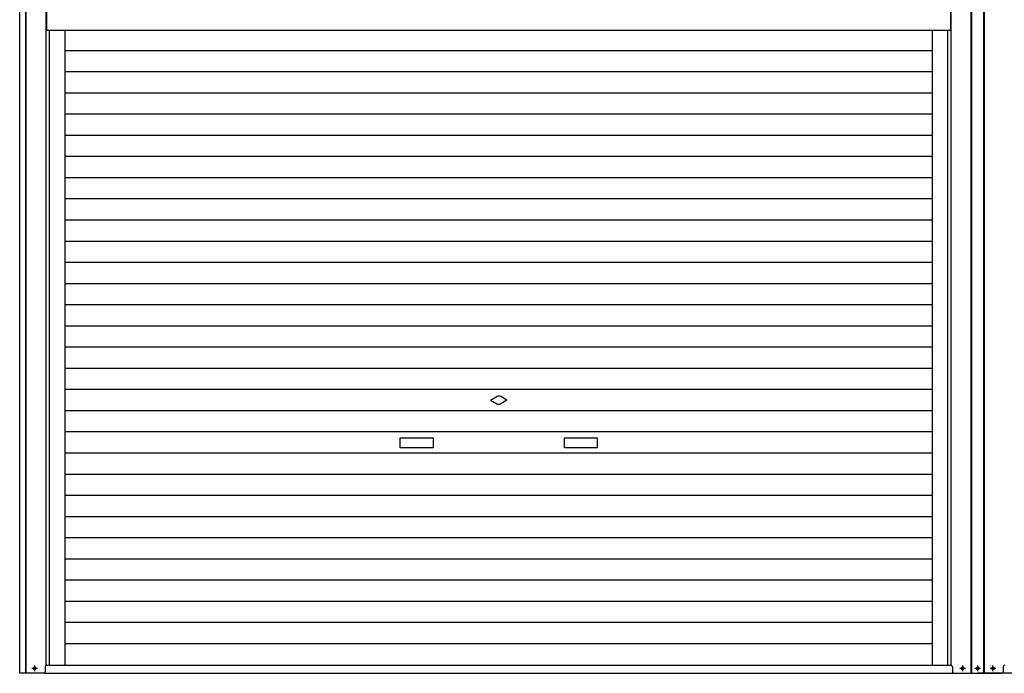
# Model space of a CAD drawing. Extents: x 542 to 20656, y 217 to 14052.
# Drawn here: x 2585 to 5582, y 10863 to 12854 of the extents above; entities that cross this region are included whole.
import ezdxf

# ---------------------------------------------------------------- set-up
doc = ezdxf.new("R2010")
doc.units = 0
doc.header["$LTSCALE"] = 50
doc.header["$MEASUREMENT"] = 0
doc.linetypes.add('1PL-S', pattern=[4, 2.5, -0.5, 0.5, -0.5])
for name, color, linetype in [('U1', 3, 'CONTINUOUS'), ('サイドレ-ル', 3, 'CONTINUOUS'), ('スラット', 3, 'CONTINUOUS'), ('下枠前', 3, 'CONTINUOUS'), ('中柱前', 3, 'CONTINUOUS'), ('前板', 2, 'CONTINUOUS'), ('柱前', 3, 'CONTINUOUS')]:
    doc.layers.add(name, color=color, linetype=linetype)

msp = doc.modelspace()

# ---------------------------------------------------------------- linework, layer by layer
at = {"layer": 'U1', "color": 3}
for p, q in [((2630.4, 10882.1), (2631.9, 10882.1)), ((2662.7, 10883.3), (2662.7, 10868.3)), ((2631.9, 10874.6), (2630.4, 10874.6)), ((2662.7, 10875.3), (2662.7, 10874.3)), ((5423.7, 10875.3), (5423.7, 10874.3))]:
    msp.add_line(p, q, dxfattribs=at)
for centre, radius, start, end in [((2630.4, 10878.3), 3.75, 90, 270), ((2631.9, 10878.3), 3.75, 270, 90), ((2667.7, 10883.3), 5, 90, 180), ((2657.7, 10868.3), 5, 270, 0), ((2657.7, 10868.3), 5, 270, 0)]:
    msp.add_arc(centre, radius, start, end, dxfattribs=at)
at = {"layer": 'サイドレ-ル'}
for p, q in [((2723.2, 10888.3), (2723.2, 12821.8)), ((5363.2, 10888.3), (5363.2, 12821.8))]:
    msp.add_line(p, q, dxfattribs=at)
at = {"layer": 'スラット', "color": 6}
for p, q in [((2723.2, 12760.2), (5363.2, 12760.2)), ((2723.2, 12695.7), (5363.2, 12695.7)), ((2723.2, 12631.2), (5363.2, 12631.2)), ((2723.2, 12566.7), (5363.2, 12566.7)), ((2723.2, 12502.2), (5363.2, 12502.2)), ((2723.2, 12437.7), (5363.2, 12437.7)), ((2723.2, 12373.2), (5363.2, 12373.2)), ((2723.2, 12308.7), (5363.2, 12308.7)), ((2723.2, 12244.2), (5363.2, 12244.2)), ((2723.2, 12179.7), (5363.2, 12179.7)), ((2723.2, 12115.2), (5363.2, 12115.2)), ((2723.2, 12050.7), (5363.2, 12050.7)), ((2723.2, 11986.2), (5363.2, 11986.2)), ((2723.2, 11921.7), (5363.2, 11921.7)), ((2723.2, 11857.2), (5363.2, 11857.2)), ((2723.2, 11792.7), (5363.2, 11792.7)), ((2723.2, 11728.2), (5363.2, 11728.2)), ((4018.2, 11695.2), (4036.9, 11706)), ((4018.2, 11695.2), (4036.9, 11684.4)), ((4068.2, 11695.2), (4049.4, 11706)), ((4068.2, 11695.2), (4049.4, 11684.4)), ((2723.2, 11663.7), (5363.2, 11663.7)), ((2723.2, 11599.2), (5363.2, 11599.2)), ((3743.2, 11580.2), (3843.2, 11580.2)), ((3743.2, 11550.2), (3743.2, 11580.2)), ((3843.2, 11580.2), (3843.2, 11550.2)), ((4243.2, 11580.2), (4343.2, 11580.2)), ((4243.2, 11550.2), (4243.2, 11580.2)), ((4343.2, 11580.2), (4343.2, 11550.2)), ((3843.2, 11550.2), (3743.2, 11550.2)), ((4343.2, 11550.2), (4243.2, 11550.2)), ((2723.2, 11534.7), (5363.2, 11534.7)), ((2723.2, 11470.2), (5363.2, 11470.2)), ((2723.2, 11405.7), (5363.2, 11405.7)), ((2723.2, 11341.2), (5363.2, 11341.2)), ((2723.2, 11276.7), (5363.2, 11276.7)), ((2723.2, 11212.2), (5363.2, 11212.2)), ((2723.2, 11147.7), (5363.2, 11147.7)), ((2723.2, 11083.2), (5363.2, 11083.2)), ((2723.2, 11018.7), (5363.2, 11018.7)), ((2723.2, 10954.2), (5363.2, 10954.2))]:
    msp.add_line(p, q, dxfattribs=at)
for start, end in [(60, 120), (240, 300)]:
    msp.add_arc((4043.2, 11695.2), 12.5, start, end, dxfattribs=at)
at = {"layer": '下枠前'}
for p, q in [((2666.2, 10888.3), (5420.2, 10888.3)), ((2661.2, 10863.3), (5573.7, 10863.3)), ((8341.2, 10863.3), (5573.7, 10863.3))]:
    msp.add_line(p, q, dxfattribs=at)
at = {"layer": '中柱前'}
for p, q in [((5481.2, 10863.3), (5481.2, 13079.2)), ((5481.2, 10863.3), (5481.2, 13079.2)), ((5483.2, 10863.3), (5483.2, 13079.2)), ((5519.2, 10863.3), (5519.2, 13079.2)), ((5521.2, 10863.3), (5521.2, 13079.2)), ((5420.2, 10888.3), (5420.2, 13015.3)), ((5410.2, 10888.3), (5410.2, 12821.8)), ((5423.7, 10883.3), (5423.7, 10868.3)), ((5454.4, 10882.1), (5455.9, 10882.1)), ((5500.4, 10882.1), (5501.9, 10882.1)), ((5546.4, 10882.1), (5547.9, 10882.1)), ((5578.7, 10883.3), (5578.7, 10868.3)), ((5455.9, 10874.6), (5454.4, 10874.6)), ((5501.9, 10874.6), (5500.4, 10874.6)), ((5547.9, 10874.6), (5546.4, 10874.6)), ((5578.7, 10875.3), (5578.7, 10874.3))]:
    msp.add_line(p, q, dxfattribs=at)
for centre, radius, start, end in [((5418.7, 10883.3), 5, 0, 90), ((5454.4, 10878.3), 3.75, 90, 270), ((5455.9, 10878.3), 3.75, 270, 90), ((5500.4, 10878.3), 3.75, 90, 270), ((5501.9, 10878.3), 3.75, 270, 90), ((5546.4, 10878.3), 3.75, 90, 270), ((5547.9, 10878.3), 3.75, 270, 90), ((5583.7, 10883.3), 5, 90, 180), ((5428.7, 10868.3), 5, 180, 270), ((5428.7, 10868.3), 5, 180, 270), ((5573.7, 10868.3), 5, 270, 0), ((5573.7, 10868.3), 5, 270, 0), ((5573.7, 10868.3), 5, 270, 0)]:
    msp.add_arc(centre, radius, start, end, dxfattribs=at)
at = {"layer": '前板'}
for p, q in [((2667.2, 13015.3), (2667.2, 12821.8)), ((5419.2, 12821.8), (5419.2, 13015.3)), ((2667.2, 12821.8), (5419.2, 12821.8)), ((2667.2, 12821.8), (5419.2, 12821.8))]:
    msp.add_line(p, q, dxfattribs=at)
at = {"layer": '柱前'}
for p, q in [((2585.2, 10863.3), (2585.2, 13082.3)), ((2604.2, 10863.3), (2604.2, 13082.3)), ((2605.2, 10863.3), (2605.2, 13082.3)), ((2666.2, 10888.3), (2666.2, 13015.3)), ((2661.2, 10863.3), (2585.2, 10863.3)), ((5425.2, 10863.3), (5501.2, 10863.3)), ((5577.2, 10863.3), (5501.2, 10863.3))]:
    msp.add_line(p, q, dxfattribs=at)
at = {"layer": '柱前', "color": 3}
msp.add_line((2676.2, 10888.3), (2676.2, 12821.8), dxfattribs=at)
at = {"layer": '柱前', "color": 6, "linetype": '1PL-S'}
for p, q in [((2639.9, 10878.3), (2622.4, 10878.3)), ((2631.2, 10869.6), (2631.2, 10887.1)), ((5463.9, 10878.3), (5446.4, 10878.3)), ((5455.2, 10869.6), (5455.2, 10887.1)), ((5509.9, 10878.3), (5492.4, 10878.3)), ((5501.2, 10869.6), (5501.2, 10887.1)), ((5555.9, 10878.3), (5538.4, 10878.3)), ((5547.2, 10869.6), (5547.2, 10887.1))]:
    msp.add_line(p, q, dxfattribs=at)

doc.saveas('drawing.dxf')
